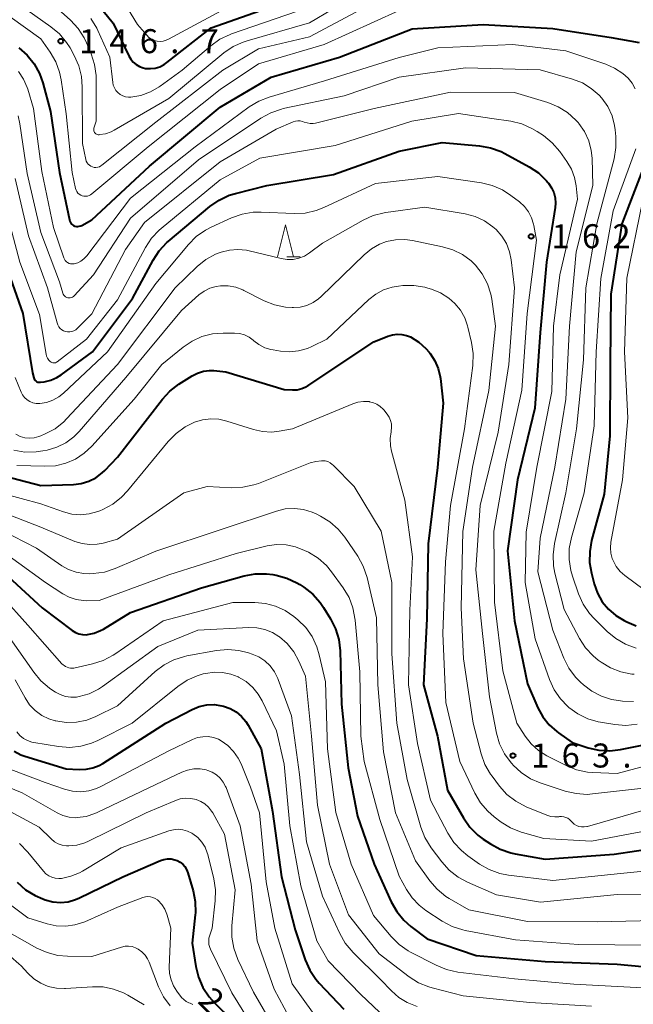
# Model space of a CAD drawing. Units: metres. Extents: x -74000 to -71999, y 27000 to 28500.
# Drawn here: x -72284 to -72188, y 27997 to 28151 of the extents above; entities that cross this region are included whole.
import ezdxf

# ---------------------------------------------------------------- set-up
doc = ezdxf.new("R2010")
doc.units = ezdxf.units.M
for name, color, linetype, lineweight in [('633200_針葉樹林', 7, 'Continuous', 13), ('710100_等高線(計曲線)', 7, 'Continuous', 40), ('710200_等高線(主曲線)', 7, 'Continuous', 13), ('731200_図化機測定による標高点', 7, 'Continuous', 40)]:
    doc.layers.add(name, color=color, linetype=linetype, lineweight=lineweight)
doc.styles.add('Style-WORKING', font='MS Gothic.ttf')

msp = doc.modelspace()

# ---------------------------------------------------------------- linework, layer by layer
at = {"layer": '633200_針葉樹林', "linetype": 'Continuous', "lineweight": 13}
msp.add_line((-72242.56, 28113.81), (-72240.48, 28113.81), dxfattribs=at)
at = {"layer": '633200_針葉樹林', "linetype": 'Continuous', "lineweight": 13, "flags": 128}
msp.add_lwpolyline([(-72244.02, 28113.81), (-72242.77, 28118.81), (-72241.52, 28113.81)], dxfattribs=at)
at = {"layer": '710100_等高線(計曲線)', "linetype": 'Continuous', "lineweight": 40, "flags": 128}
for points, elevation in [([(-72273.67, 28155.31), (-72269.69, 28150.31), (-72267.26, 28145.23), (-72266.95, 28144.7), (-72266.56, 28144.24), (-72266.09, 28143.85), (-72265.55, 28143.55), (-72264.98, 28143.35), (-72264.61, 28143.27), (-72263.86, 28143.23), (-72263.11, 28143.31), (-72262.38, 28143.53), (-72261.71, 28143.87), (-72261.3, 28144.16), (-72254.38, 28149.62), (-72243, 28153.61)], 140), ([(-72276.52, 28119.62), (-72276.46, 28119.4), (-72276.36, 28119.2), (-72276.22, 28119.01), (-72276.05, 28118.85), (-72275.86, 28118.73), (-72275.65, 28118.64), (-72275.42, 28118.58), (-72275.19, 28118.57), (-72274.97, 28118.6), (-72274.74, 28118.66), (-72274.58, 28118.74), (-72273, 28119.64), (-72264.02, 28127.98), (-72253, 28137.21), (-72245, 28141.92), (-72234.35, 28145), (-72223, 28149.43), (-72211.89, 28150.11), (-72201, 28149.48), (-72191.9, 28148.1), (-72187.54, 28147.33)], 150), ([(-72284.42, 28146.5), (-72283.11, 28145.35), (-72282.02, 28143.99), (-72281.19, 28142.46), (-72280.68, 28141.01), (-72279.49, 28136.51), (-72278.05, 28127), (-72276.52, 28119.62)], 150), ([(-72286.73, 28113.27), (-72283.8, 28105), (-72282.26, 28095.74), (-72282.07, 28094.93), (-72282.02, 28094.78), (-72281.94, 28094.64), (-72281.84, 28094.52), (-72281.72, 28094.42), (-72281.59, 28094.34), (-72281.44, 28094.28), (-72281.29, 28094.25), (-72281.13, 28094.24), (-72281.05, 28094.25), (-72280.44, 28094.34), (-72279.43, 28094.59), (-72278.48, 28095), (-72277.83, 28095.41), (-72272.9, 28099), (-72266.69, 28107.31), (-72263.44, 28113.33), (-72262.48, 28114.78), (-72261.28, 28116.05), (-72261.08, 28116.22), (-72254.57, 28121.71), (-72253.14, 28122.71), (-72251.56, 28123.45), (-72250.59, 28123.75), (-72245.67, 28125), (-72235.3, 28126.7), (-72225, 28130.35), (-72218.31, 28131.69), (-72212.47, 28131.18), (-72210.75, 28130.88), (-72209.11, 28130.29), (-72208.51, 28129.98), (-72204.73, 28127.9), (-72203.28, 28126.93), (-72202.03, 28125.72), (-72201.81, 28125.47), (-72201.68, 28125.32), (-72201.22, 28124.63), (-72200.88, 28123.87), (-72200.67, 28123.06), (-72200.61, 28122.24), (-72200.67, 28121.56), (-72202.01, 28113)], 160), ([(-72186.02, 28129.98), (-72190.26, 28119), (-72191.97, 28108.03), (-72192.07, 28097), (-72192.11, 28085.89), (-72193, 28076.75), (-72194.96, 28069.54), (-72195.27, 28067.82), (-72195.28, 28066.08), (-72195, 28064.45), (-72194.57, 28062.75), (-72194.07, 28061.31), (-72193.32, 28059.98), (-72192.35, 28058.79), (-72191.19, 28057.8), (-72189.88, 28057.02), (-72189.45, 28056.82), (-72188.03, 28056.23)], 150), ([(-72202.01, 28113), (-72203, 28102), (-72203.82, 28090.18), (-72206.56, 28079), (-72208.09, 28067.91), (-72207.01, 28057), (-72205, 28047.15), (-72203.38, 28043.42), (-72202.61, 28042.01), (-72201.62, 28040.76), (-72200.42, 28039.69), (-72200.16, 28039.51), (-72197.99, 28038.01), (-72195.49, 28037.18), (-72193.83, 28036.79), (-72192.12, 28036.69), (-72190.43, 28036.88), (-72185, 28037.99)], 160), ([(-72275.89, 28078.27), (-72274.66, 28078.42), (-72273.48, 28078.78), (-72272.38, 28079.34), (-72271.39, 28080.08), (-72271, 28080.46), (-72269, 28082.55), (-72262, 28091.6), (-72260.81, 28092.88), (-72259.41, 28093.94), (-72257.34, 28095.24), (-72256.49, 28095.68), (-72255.57, 28095.96), (-72254.62, 28096.08), (-72253.94, 28096.06), (-72252.1, 28095.9), (-72243, 28093.11), (-72241.66, 28093.05), (-72240.94, 28093.09), (-72240.24, 28093.25), (-72239.58, 28093.52), (-72239.21, 28093.74), (-72229, 28100.55), (-72226.79, 28101.45), (-72226.08, 28101.67), (-72225.35, 28101.77), (-72224.61, 28101.73), (-72223.89, 28101.57), (-72223.27, 28101.32), (-72221.97, 28100.52), (-72220.83, 28099.5), (-72220.35, 28098.94), (-72220.18, 28098.73), (-72219.45, 28097.62), (-72218.92, 28096.41), (-72218.62, 28095.12), (-72218.58, 28094.81), (-72218.17, 28091), (-72219.05, 28080.95), (-72220.47, 28069), (-72220.69, 28057.31), (-72221.23, 28047), (-72219.02, 28038.98), (-72217.46, 28030.54), (-72214.97, 28026.21), (-72213.98, 28024.78), (-72212.75, 28023.54), (-72211.88, 28022.89), (-72210.77, 28022.15), (-72209.24, 28021.31), (-72207.6, 28020.74), (-72206.9, 28020.6), (-72202.21, 28019.79), (-72191.45, 28020.55), (-72181, 28022.11)], 170), ([(-72287.82, 28079.9), (-72281, 28078.1), (-72275.89, 28078.27)], 170), ([(-72267, 28058.28), (-72255.88, 28062.12), (-72249.21, 28064), (-72247.49, 28064.32), (-72245.75, 28064.34), (-72244.74, 28064.21), (-72244.24, 28064.12), (-72242.56, 28063.67), (-72240.98, 28062.92), (-72240.54, 28062.65), (-72239.89, 28062.23), (-72238.52, 28061.15), (-72237.36, 28059.86), (-72236.83, 28059.08), (-72235.72, 28057.28), (-72234.95, 28055.72), (-72234.45, 28054.05), (-72234.25, 28052.33), (-72234.02, 28043.98), (-72233, 28034.05), (-72231.51, 28026.49), (-72228.93, 28019), (-72226.25, 28013.11), (-72225.4, 28011.59), (-72224.29, 28010.25), (-72223.18, 28009.27), (-72220.65, 28007.35), (-72213, 28004.75), (-72202.2, 28003.8), (-72191, 28003.39), (-72181.49, 28002.51)], 180), ([(-72286.08, 28063.92), (-72280.79, 28059), (-72276.07, 28055.48), (-72275.58, 28055.17), (-72275.03, 28054.96), (-72274.46, 28054.84), (-72273.88, 28054.82), (-72273.67, 28054.84), (-72272.63, 28055.06), (-72271.64, 28055.46), (-72271.2, 28055.7), (-72267, 28058.28)], 180), ([(-72285.13, 28036.62), (-72284.11, 28036.08), (-72283.48, 28035.85), (-72277, 28033.88), (-72275, 28033.76), (-72273.92, 28033.8), (-72272.86, 28034.01), (-72271.85, 28034.41), (-72271.31, 28034.72), (-72261.45, 28041), (-72257.34, 28043.14), (-72256.24, 28043.59), (-72255.08, 28043.85), (-72253.9, 28043.9), (-72252.72, 28043.74), (-72252.45, 28043.68), (-72251.43, 28043.31), (-72250.49, 28042.77), (-72249.66, 28042.07), (-72248.96, 28041.25), (-72248.61, 28040.69), (-72246.55, 28037), (-72244.8, 28027.2), (-72243.42, 28017), (-72241.27, 28008.73), (-72239.69, 28004.06), (-72238.99, 28002.46), (-72238.03, 28001.01), (-72237.52, 28000.42), (-72233.68, 27996.32)], 190), ([(-72284.67, 28016.16), (-72283.37, 28015), (-72281.89, 28014.07), (-72280.69, 28013.56), (-72280.28, 28013.41), (-72279.11, 28013.11), (-72277.91, 28013.02), (-72276.71, 28013.13), (-72275.55, 28013.45), (-72274.96, 28013.71), (-72268.2, 28017), (-72262.3, 28019.56), (-72261.76, 28019.74), (-72261.19, 28019.82), (-72260.62, 28019.81), (-72260.06, 28019.69), (-72259.7, 28019.56), (-72259.24, 28019.31), (-72258.83, 28018.99), (-72258.49, 28018.6), (-72258.21, 28018.16), (-72258.01, 28017.64), (-72257.21, 28014.85), (-72256.88, 28013.14), (-72256.85, 28011.4), (-72256.88, 28011.09), (-72257.33, 28006.67), (-72256.77, 28003.02), (-72256.36, 28001.33), (-72255.67, 27999.73), (-72254.7, 27998.28), (-72253.9, 27997.38), (-72251, 27994.53)], 200)]:
    msp.add_lwpolyline(points, dxfattribs=dict(at, elevation=elevation))
at = {"layer": '710200_等高線(主曲線)', "linetype": 'Continuous', "lineweight": 13, "flags": 128}
for points, elevation in [([(-72278.76, 28152.95), (-72276.34, 28150.77), (-72275.16, 28149.49), (-72274.22, 28148.02), (-72273.86, 28147.26), (-72273.13, 28145.55), (-72272.59, 28143.89), (-72272.35, 28142.17), (-72272.34, 28141.62), (-72272.36, 28135), (-72272.68, 28133.92), (-72272.71, 28133.78), (-72272.71, 28133.65), (-72272.69, 28133.51), (-72272.65, 28133.38), (-72272.58, 28133.26), (-72272.5, 28133.15), (-72272.39, 28133.06), (-72272.28, 28132.99), (-72272.15, 28132.94), (-72272.01, 28132.91), (-72271.87, 28132.91), (-72271.78, 28132.92), (-72270.88, 28133.06), (-72270.01, 28133.36), (-72269.51, 28133.61), (-72261, 28138.55), (-72252.39, 28145.67), (-72250.95, 28146.66), (-72249.37, 28147.38), (-72248.77, 28147.58), (-72239, 28150.37), (-72227.93, 28157)], 144), ([(-72283.17, 28152.42), (-72279.42, 28149.78), (-72278.08, 28148.66), (-72276.96, 28147.32), (-72276.42, 28146.46), (-72275.76, 28145.26), (-72275.05, 28143.67), (-72274.63, 28141.98), (-72274.5, 28140.41), (-72274.49, 28131.51), (-72273.96, 28129.04), (-72273.88, 28128.78), (-72273.76, 28128.53), (-72273.59, 28128.31), (-72273.39, 28128.13), (-72273.16, 28127.98), (-72272.91, 28127.87), (-72272.65, 28127.81), (-72272.37, 28127.8), (-72272.1, 28127.83), (-72271.84, 28127.91), (-72271.6, 28128.04), (-72271.46, 28128.14), (-72263, 28134.85), (-72252.57, 28143), (-72247, 28146.32), (-72239, 28148.2), (-72227.78, 28154.22)], 146), ([(-72268.59, 28154.6), (-72265.88, 28150.12), (-72264.44, 28148.44), (-72264.1, 28148.11), (-72263.7, 28147.84), (-72263.27, 28147.64), (-72262.81, 28147.52), (-72262.33, 28147.49), (-72261.85, 28147.53), (-72261.39, 28147.66), (-72261.06, 28147.82), (-72251.49, 28153)], 138), ([(-72285.75, 28151.3), (-72281, 28147.86), (-72279.54, 28145.81), (-72278.65, 28144.31), (-72278.04, 28142.68), (-72277.79, 28141.48), (-72277, 28136.19), (-72276.1, 28127), (-72275.55, 28124.51), (-72275.47, 28124.26), (-72275.35, 28124.02), (-72275.18, 28123.8), (-72274.98, 28123.62), (-72274.75, 28123.47), (-72274.5, 28123.37), (-72274.24, 28123.31), (-72273.97, 28123.3), (-72273.7, 28123.33), (-72273.44, 28123.42), (-72273.2, 28123.54), (-72273.04, 28123.66), (-72264.21, 28131), (-72253, 28139.99), (-72247, 28143.99), (-72236.72, 28147), (-72225, 28152.28)], 148), ([(-72254.43, 28146.81), (-72253.01, 28147.82), (-72251.43, 28148.56), (-72251.23, 28148.64), (-72239.22, 28152.78)], 142), ([(-72273.16, 28151.06), (-72272.26, 28149.57), (-72272.08, 28149.19), (-72270.22, 28145), (-72269.75, 28141.08), (-72269.66, 28140.63), (-72269.49, 28140.21), (-72269.25, 28139.82), (-72268.94, 28139.48), (-72268.58, 28139.19), (-72268.18, 28138.98), (-72267.74, 28138.83), (-72267.29, 28138.77), (-72266.91, 28138.78), (-72265.35, 28139.05), (-72263.85, 28139.6), (-72262.48, 28140.39), (-72262.32, 28140.51), (-72258.92, 28143), (-72254.43, 28146.81)], 142), ([(-72248.42, 28137.24), (-72246.93, 28138.15), (-72245.3, 28138.79), (-72236.67, 28141.33), (-72225, 28144.97), (-72219, 28146.5), (-72207.27, 28147), (-72199, 28146), (-72192.77, 28143.91), (-72191.38, 28143.3), (-72190.11, 28142.46), (-72189.28, 28141.72), (-72188.65, 28140.94), (-72188.16, 28140.06)], 152), ([(-72284.46, 28142.76), (-72283.68, 28141.58), (-72283.11, 28140.27), (-72283.03, 28140), (-72282.14, 28137), (-72280.84, 28127.16), (-72279, 28118.44), (-72277.4, 28113.69), (-72277.3, 28113.46), (-72277.16, 28113.26), (-72276.99, 28113.08), (-72276.79, 28112.93), (-72276.57, 28112.82), (-72276.33, 28112.75), (-72276.09, 28112.72), (-72275.84, 28112.74), (-72275.77, 28112.75), (-72275.22, 28112.91), (-72274.71, 28113.17), (-72274.24, 28113.51), (-72273.85, 28113.93), (-72273.79, 28114), (-72267, 28123.02), (-72256.88, 28131), (-72248.42, 28137.24)], 152), ([(-72276.58, 28107.42), (-72276.4, 28107.43), (-72276.22, 28107.47), (-72276.05, 28107.54), (-72275.89, 28107.64), (-72275.76, 28107.76), (-72272.76, 28111), (-72267, 28119.88), (-72256.34, 28129), (-72246.6, 28135.51), (-72245.07, 28136.35), (-72243.42, 28136.91), (-72243.12, 28136.98), (-72233.61, 28139), (-72225, 28141.89), (-72214.64, 28143.36), (-72203, 28143.06), (-72197.93, 28141.59), (-72196.41, 28141), (-72195.01, 28140.15), (-72193.78, 28139.08), (-72193.38, 28138.62), (-72193.36, 28138.6), (-72192.45, 28137.31), (-72191.78, 28135.88), (-72191.37, 28134.36), (-72191.27, 28133.65), (-72191.17, 28132.65), (-72191.16, 28130.9), (-72191.46, 28129.12), (-72194.13, 28119), (-72195.89, 28109), (-72196.24, 28097.76), (-72197.32, 28087), (-72199, 28077), (-72200.76, 28069.05), (-72200.99, 28067.32), (-72200.92, 28065.58), (-72200.69, 28064.41), (-72199.24, 28058.76), (-72196.86, 28054.25), (-72195.91, 28052.79), (-72194.73, 28051.51), (-72193.93, 28050.86), (-72193.47, 28050.53), (-72192, 28049.63), (-72190.39, 28049.01), (-72188.69, 28048.67), (-72188.31, 28048.64)], 154), ([(-72275.54, 28102.45), (-72275.3, 28102.65), (-72273, 28104.91), (-72267.76, 28115), (-72264.81, 28119.19), (-72253, 28128.69), (-72244.22, 28133.78), (-72241.58, 28134.91), (-72241.23, 28135.03), (-72240.86, 28135.08), (-72240.49, 28135.07), (-72240.12, 28134.99), (-72239.86, 28134.89), (-72239.41, 28134.74), (-72238.94, 28134.66), (-72238.47, 28134.67), (-72238.08, 28134.73), (-72228.95, 28137), (-72217, 28139.57), (-72207, 28139.5), (-72201.82, 28137.93), (-72200.2, 28137.28), (-72198.72, 28136.36), (-72197.42, 28135.19), (-72197.03, 28134.75), (-72196.97, 28134.68), (-72196.08, 28133.39), (-72195.42, 28131.97), (-72195.02, 28130.45), (-72194.9, 28129.23), (-72194.76, 28125), (-72197.39, 28114.61), (-72198.43, 28103), (-72199, 28091.63), (-72200.7, 28081), (-72203, 28069.9), (-72203.34, 28064.66), (-72201, 28055.52), (-72199.29, 28051.17), (-72198.52, 28049.61), (-72197.48, 28048.21), (-72196.72, 28047.43), (-72196.25, 28047), (-72194.92, 28045.99), (-72193.44, 28045.22), (-72191.84, 28044.72), (-72191.11, 28044.59), (-72190.14, 28044.46), (-72188.4, 28044.37)], 156), ([(-72284.5, 28135.84), (-72284.24, 28134.6), (-72283.14, 28126.86), (-72281, 28117.65), (-72278.09, 28109.91), (-72277.55, 28108.16), (-72277.48, 28107.99), (-72277.38, 28107.83), (-72277.25, 28107.7), (-72277.11, 28107.59), (-72276.94, 28107.5), (-72276.77, 28107.44), (-72276.58, 28107.42)], 154), ([(-72262.5, 28118), (-72262.2, 28118.25), (-72253, 28125.88), (-72246.76, 28129.24), (-72235, 28131.22), (-72223.04, 28135), (-72215.77, 28136.23), (-72210.56, 28135.44), (-72207.58, 28135), (-72205.88, 28134.59), (-72204.28, 28133.9), (-72203.45, 28133.4), (-72202.49, 28132.76), (-72201.14, 28131.66), (-72199.95, 28130.28), (-72198.82, 28128.71), (-72198.12, 28127.52), (-72197.64, 28126.24), (-72197.39, 28124.91), (-72197.17, 28122.83), (-72199.94, 28111), (-72200.93, 28103), (-72201.18, 28092.82), (-72203.5, 28081), (-72205.17, 28070.83), (-72205.36, 28063), (-72203.8, 28054.2), (-72201.55, 28047.82), (-72200.83, 28046.23), (-72199.84, 28044.79), (-72198.68, 28043.6), (-72198.53, 28043.47), (-72197.14, 28042.45), (-72195.58, 28041.69), (-72193.92, 28041.22), (-72193.59, 28041.16), (-72191.33, 28040.8), (-72189.6, 28040.67), (-72187.86, 28040.85)], 158), ([(-72188.06, 28130.69), (-72191.62, 28121), (-72193.55, 28110.45), (-72194.27, 28099), (-72194.57, 28087.43), (-72196.12, 28077), (-72198.13, 28070), (-72198.46, 28068.29), (-72198.49, 28066.55), (-72198.22, 28064.83), (-72197.96, 28063.97), (-72197, 28061.19), (-72196.29, 28059.6), (-72195.31, 28058.16), (-72194.59, 28057.37), (-72192.53, 28055.33), (-72191.19, 28054.22), (-72189.68, 28053.35), (-72188.98, 28053.07), (-72188, 28052.7)], 152), ([(-72285, 28126.08), (-72282.91, 28117.09), (-72279.93, 28109), (-72278.45, 28103.51), (-72278.34, 28103.2), (-72278.17, 28102.91), (-72277.96, 28102.66), (-72277.71, 28102.45), (-72277.42, 28102.29), (-72277.11, 28102.17), (-72276.79, 28102.12), (-72276.46, 28102.12), (-72276.13, 28102.17), (-72275.82, 28102.29), (-72275.54, 28102.45)], 156), ([(-72277.45, 28092.55), (-72270.58, 28099), (-72263, 28109.67), (-72257.94, 28115.77), (-72256.71, 28117), (-72255.29, 28118.01), (-72254.4, 28118.47), (-72251.19, 28119.94), (-72249.55, 28120.52), (-72247.83, 28120.81), (-72246.59, 28120.83), (-72241.44, 28120.61), (-72239.7, 28120.68), (-72238, 28121.06), (-72236.78, 28121.53), (-72228.73, 28125.27), (-72219, 28126.4), (-72212.18, 28125.38), (-72210.49, 28124.98), (-72208.89, 28124.28), (-72207.58, 28123.43), (-72206.25, 28122.41), (-72205.47, 28121.7), (-72204.83, 28120.86), (-72204.34, 28119.93), (-72204.02, 28118.92), (-72203.98, 28118.72), (-72203.55, 28116.45), (-72205.01, 28105), (-72205.85, 28093), (-72208.37, 28081.63), (-72210.23, 28071), (-72210.11, 28059.89), (-72208.83, 28049.17), (-72206.65, 28041), (-72205.36, 28039), (-72204.42, 28037.79), (-72203.28, 28036.76)], 162), ([(-72187, 28122.49), (-72189.48, 28110.52), (-72189.84, 28099), (-72189.29, 28088.71), (-72190.14, 28079), (-72191.95, 28069.26), (-72192.03, 28068.41), (-72191.97, 28067.57), (-72191.75, 28066.74), (-72191.61, 28066.39), (-72191.12, 28065.5), (-72190.49, 28064.71), (-72189.79, 28064.09), (-72186.75, 28061.81)], 148), ([(-72286.52, 28121.48), (-72284.27, 28113), (-72281.19, 28104.81), (-72280.16, 28098.66), (-72280.07, 28098.32), (-72279.92, 28097.99), (-72279.72, 28097.7), (-72279.51, 28097.48), (-72279.39, 28097.39), (-72279.26, 28097.32), (-72279.12, 28097.28), (-72278.97, 28097.26), (-72278.82, 28097.27), (-72278.68, 28097.3), (-72278.54, 28097.36), (-72278.41, 28097.44), (-72273.85, 28101), (-72269, 28107.1), (-72264.64, 28115.27), (-72263.69, 28116.73), (-72262.5, 28118)], 158), ([(-72277.39, 28088.08), (-72276.95, 28088.52), (-72269, 28097.04), (-72260.02, 28109), (-72256.57, 28112.31), (-72255.21, 28113.4), (-72253.68, 28114.24), (-72252.95, 28114.53), (-72252.84, 28114.57), (-72251.53, 28114.9), (-72250.19, 28115), (-72248.85, 28114.86), (-72248.45, 28114.78), (-72243.43, 28113.55), (-72242.52, 28113.41), (-72241.59, 28113.43), (-72240.69, 28113.61), (-72239.83, 28113.94), (-72239, 28114.45), (-72237, 28115.95), (-72230.66, 28119.55), (-72229.07, 28120.27), (-72227.38, 28120.71), (-72227.11, 28120.75), (-72221, 28121.61), (-72214.72, 28120.54), (-72213.16, 28120.13), (-72211.7, 28119.46), (-72210.37, 28118.54), (-72209.89, 28118.11), (-72208.98, 28117.08), (-72208.27, 28115.91), (-72207.77, 28114.64), (-72207.51, 28113.35), (-72207, 28109), (-72207.91, 28097), (-72209.54, 28086.46), (-72212.39, 28075), (-72213.07, 28064.93), (-72212.02, 28055), (-72210.9, 28045.1), (-72209.81, 28039.47), (-72209.33, 28037.8), (-72208.57, 28036.23), (-72207.55, 28034.82), (-72207.39, 28034.64), (-72207.23, 28034.46), (-72205.95, 28033.28), (-72204.49, 28032.34), (-72202.99, 28031.7), (-72199.09, 28030.4), (-72197.39, 28030), (-72195.65, 28029.89), (-72194.81, 28029.95), (-72185.47, 28031)], 164), ([(-72285.18, 28083.63), (-72283.46, 28083.34), (-72281.72, 28083.36), (-72280.68, 28083.52), (-72279.97, 28083.66), (-72278.48, 28084.11), (-72277.09, 28084.81), (-72275.84, 28085.73), (-72275.01, 28086.57), (-72267.72, 28095), (-72259, 28105.47), (-72256.28, 28107.88), (-72255.48, 28108.48), (-72254.58, 28108.93), (-72253.62, 28109.21), (-72252.92, 28109.31), (-72251.73, 28109.3), (-72250.55, 28109.09), (-72249.44, 28108.67), (-72249.28, 28108.6), (-72246.12, 28106.99), (-72244.5, 28106.34), (-72242.79, 28105.98), (-72241.74, 28105.91), (-72241.53, 28105.91), (-72240.47, 28105.99), (-72239.44, 28106.25), (-72238.47, 28106.68), (-72237.6, 28107.28), (-72237.19, 28107.64), (-72230.49, 28114.17), (-72229.36, 28115.1), (-72228.08, 28115.82), (-72227, 28116.22), (-72225.57, 28116.5), (-72224.12, 28116.54), (-72222.96, 28116.39), (-72218.23, 28115.42), (-72216.62, 28114.94), (-72215.12, 28114.19), (-72213.77, 28113.19), (-72213.1, 28112.53), (-72212.04, 28111.17), (-72211.24, 28109.64), (-72210.71, 28108), (-72210.56, 28107.2), (-72209.96, 28103), (-72211.04, 28092.96), (-72213.55, 28081), (-72215.06, 28070.94), (-72215.34, 28059), (-72214.97, 28051.03), (-72213.46, 28041), (-72212.21, 28036.21), (-72211.62, 28034.57), (-72210.76, 28033.05), (-72210.51, 28032.71), (-72209.36, 28031.18), (-72208.19, 28029.89), (-72206.81, 28028.82), (-72205.18, 28027.96)], 166), ([(-72248.46, 28101.29), (-72247.82, 28100.82), (-72247.72, 28100.73), (-72246.91, 28100.12), (-72246.01, 28099.65), (-72245.04, 28099.35), (-72244.72, 28099.29), (-72243.57, 28099.11), (-72242.15, 28099.01), (-72240.73, 28099.15), (-72239.36, 28099.54), (-72238.66, 28099.85), (-72236.33, 28101), (-72229.76, 28107.16), (-72228.67, 28108.02), (-72227.45, 28108.67), (-72226.13, 28109.1), (-72225.13, 28109.27), (-72224.47, 28109.34), (-72222.73, 28109.36), (-72221.01, 28109.08), (-72220.52, 28108.95), (-72219.97, 28108.78), (-72218.56, 28108.21), (-72217.28, 28107.4), (-72216.33, 28106.57), (-72215.46, 28105.51), (-72214.79, 28104.33), (-72214.33, 28103.04), (-72214.29, 28102.86), (-72213.72, 28100.46), (-72213.47, 28098.73), (-72213.54, 28096.89), (-72214.83, 28087), (-72216.99, 28075.01), (-72217.77, 28066.23), (-72218.2, 28055), (-72217.75, 28044.25), (-72215.52, 28035), (-72213.19, 28030.09)], 168), ([(-72284.75, 28081.25), (-72280.36, 28081.13), (-72278.71, 28081.22), (-72277.1, 28081.61), (-72275.58, 28082.26), (-72274.19, 28083.17), (-72273.04, 28084.26), (-72266.41, 28091.59), (-72262.09, 28097), (-72258.75, 28099.74), (-72257.36, 28100.69), (-72255.82, 28101.39), (-72254.18, 28101.81), (-72252.52, 28101.93), (-72250.73, 28101.92), (-72249.94, 28101.84), (-72249.18, 28101.63), (-72248.46, 28101.29)], 168), ([(-72285.01, 28095), (-72284.06, 28092.72), (-72283.82, 28092.27), (-72283.51, 28091.86), (-72283.13, 28091.52), (-72282.7, 28091.24), (-72282.23, 28091.05), (-72281.73, 28090.94), (-72281.21, 28090.92), (-72281.12, 28090.92), (-72280.08, 28091.1), (-72279.09, 28091.45), (-72278.17, 28091.97), (-72277.45, 28092.55)], 162), ([(-72290.22, 28077.78), (-72281, 28075.28), (-72277.44, 28074.01), (-72276.12, 28073.67), (-72274.76, 28073.56), (-72273.41, 28073.69), (-72272.09, 28074.06), (-72271.79, 28074.18), (-72271.28, 28074.39), (-72269.74, 28075.21), (-72268.36, 28076.28), (-72267.43, 28077.27), (-72261.07, 28085.02), (-72259.86, 28086.27), (-72258.44, 28087.28), (-72257.08, 28087.96), (-72256.97, 28088), (-72255.73, 28088.38), (-72254.45, 28088.53), (-72253.16, 28088.46), (-72251.94, 28088.18), (-72247.77, 28086.85), (-72246.38, 28086.54), (-72244.96, 28086.47), (-72243.74, 28086.61), (-72241.69, 28087), (-72232.27, 28090.89), (-72231.45, 28091.15), (-72230.59, 28091.26), (-72229.73, 28091.22), (-72229.64, 28091.21), (-72229.05, 28091.06), (-72228.49, 28090.82), (-72227.98, 28090.48), (-72227.54, 28090.06), (-72227.43, 28089.93), (-72226.92, 28089.29), (-72226.6, 28088.81), (-72226.37, 28088.29), (-72226.24, 28087.73), (-72226.21, 28087.17), (-72226.27, 28086.6), (-72226.29, 28086.53), (-72226.43, 28085.44), (-72226.39, 28084.33), (-72226.22, 28083.49), (-72224.16, 28075.84), (-72222.93, 28067), (-72223.33, 28058.67), (-72223.57, 28047), (-72222.17, 28037.83), (-72220.14, 28029), (-72217.43, 28023.85), (-72216.49, 28022.38), (-72215.31, 28021.1), (-72214.31, 28020.31), (-72212.46, 28019.01), (-72210.95, 28018.14), (-72209.31, 28017.54), (-72207.95, 28017.28), (-72201, 28016.43), (-72190.47, 28017.53), (-72179, 28018.68)], 172), ([(-72284.88, 28086.12), (-72284.21, 28085.79), (-72283.49, 28085.59), (-72282.74, 28085.52), (-72282, 28085.57), (-72281.27, 28085.76), (-72280.99, 28085.87), (-72280.29, 28086.17), (-72278.76, 28087), (-72277.39, 28088.08)], 164), ([(-72289.22, 28074.78), (-72281, 28071.63), (-72275.65, 28069.4), (-72274.53, 28069.05), (-72273.36, 28068.89), (-72272.19, 28068.95), (-72271.25, 28069.14), (-72269, 28069.77), (-72258.64, 28077), (-72255, 28077.98), (-72251.16, 28077.78), (-72249.42, 28077.84), (-72247.71, 28078.21), (-72246.99, 28078.46), (-72238.93, 28081.64), (-72238.06, 28081.89), (-72237.16, 28081.99)], 174), ([(-72237.16, 28081.99), (-72237, 28082), (-72236.59, 28081.96), (-72236.18, 28081.85), (-72235.81, 28081.67), (-72235.46, 28081.43), (-72235.31, 28081.28), (-72232.03, 28077.97), (-72227.85, 28071), (-72226.17, 28063), (-72226.18, 28051.82), (-72225.37, 28041), (-72223.77, 28032.23), (-72221.62, 28024.76), (-72220.99, 28023.14), (-72220.01, 28021.53), (-72218.37, 28019.34), (-72217.21, 28018.04), (-72215.83, 28016.97), (-72214.35, 28016.17), (-72209.8, 28014.2), (-72202.96, 28013.04), (-72191, 28014.23), (-72179.79, 28014.21)], 174), ([(-72289, 28072.09), (-72281.67, 28068.33), (-72277.71, 28065.6), (-72276.64, 28064.99), (-72275.48, 28064.57), (-72274.26, 28064.37), (-72273.38, 28064.35), (-72272.79, 28064.38), (-72271.06, 28064.61), (-72269.35, 28065.16), (-72263, 28067.85), (-72252.68, 28071.32), (-72244.18, 28074.13), (-72242.8, 28074.46), (-72241.39, 28074.54), (-72239.98, 28074.37), (-72238.62, 28073.96), (-72238, 28073.69), (-72237.33, 28073.35), (-72235.84, 28072.44), (-72234.53, 28071.29), (-72233.53, 28070.04), (-72231.5, 28067.07), (-72230.65, 28065.55), (-72230.03, 28063.74), (-72228.54, 28057.46), (-72228.37, 28047), (-72227.46, 28036.54), (-72225.59, 28027), (-72222.49, 28019.51), (-72220.23, 28016.38), (-72219.09, 28015.06), (-72217.74, 28013.96)], 176), ([(-72286.48, 28067.52), (-72280.27, 28063), (-72277.57, 28061.22), (-72276.56, 28060.67), (-72275.47, 28060.31), (-72274.32, 28060.14), (-72273.87, 28060.13), (-72271.86, 28060.14), (-72261, 28064.16), (-72250.47, 28067.53), (-72245.64, 28068.68), (-72244.16, 28068.9), (-72242.66, 28068.86), (-72241.2, 28068.56), (-72239.8, 28068), (-72239.17, 28067.69), (-72237.69, 28066.77), (-72236.39, 28065.61), (-72235.57, 28064.63), (-72233.75, 28062.12), (-72232.85, 28060.62), (-72232.23, 28059), (-72231.88, 28057.12), (-72231.17, 28049), (-72230.99, 28039), (-72230.47, 28035), (-72228.02, 28025.98), (-72225, 28017.09), (-72223.89, 28015.05), (-72223.01, 28013.72), (-72221.92, 28012.56), (-72220.84, 28011.73), (-72218.29, 28010.08), (-72216.75, 28009.26), (-72215.09, 28008.72), (-72214.69, 28008.64), (-72206.84, 28007.16), (-72197, 28006.42), (-72185.65, 28006.35)], 178), ([(-72287, 28060.77), (-72283, 28056.32), (-72277.7, 28050.3), (-72277.12, 28049.88), (-72276.89, 28049.73), (-72276.63, 28049.63), (-72276.36, 28049.58), (-72276.09, 28049.58), (-72275.85, 28049.61), (-72272.89, 28050.28), (-72271.23, 28050.8), (-72269.69, 28051.61), (-72269.4, 28051.8), (-72261.88, 28057)], 182), ([(-72261.88, 28057), (-72251, 28059.86), (-72247.57, 28059.86), (-72245.91, 28059.72), (-72244.31, 28059.29), (-72242.8, 28058.58), (-72241.49, 28057.68), (-72240.87, 28057.16), (-72239.62, 28055.94), (-72238.61, 28054.52), (-72237.87, 28052.94), (-72237.49, 28051.7), (-72236.52, 28047.48), (-72236.19, 28037), (-72234.92, 28027.08), (-72232.54, 28019), (-72229.05, 28010.95), (-72226.27, 28007.67), (-72225.03, 28006.45), (-72223.6, 28005.46), (-72223.26, 28005.27), (-72219.25, 28003.19), (-72217.64, 28002.53), (-72215.85, 28002.14), (-72207, 28001.07), (-72197.75, 28000.25), (-72187, 27999.66)], 182), ([(-72262.72, 28053), (-72256.48, 28055.52), (-72248.52, 28055.96), (-72247.24, 28055.92), (-72245.99, 28055.65), (-72244.8, 28055.18), (-72243.79, 28054.55), (-72243.72, 28054.5), (-72242.5, 28053.43), (-72241.49, 28052.17), (-72240.67, 28050.67), (-72239.67, 28048.33), (-72238.7, 28039), (-72237.79, 28028.21), (-72235.9, 28019), (-72232.92, 28011.08), (-72228.14, 28005), (-72223.45, 28001.41), (-72221.98, 28000.48), (-72220.37, 27999.81), (-72219.85, 27999.66), (-72215, 27998.42), (-72204.64, 27997.36), (-72195, 27996.83)], 184), ([(-72285.77, 28054.23), (-72282.09, 28048.96), (-72280.97, 28047.62), (-72279.64, 28046.5), (-72279.41, 28046.34), (-72278.7, 28045.87), (-72277.94, 28045.46), (-72277.13, 28045.19), (-72276.27, 28045.06), (-72275.41, 28045.09), (-72275, 28045.15), (-72273.43, 28045.61), (-72271.97, 28046.34), (-72271.35, 28046.75), (-72262.72, 28053)], 184), ([(-72285, 28047.76), (-72283.44, 28044.94), (-72282.74, 28043.89), (-72281.86, 28042.98), (-72280.84, 28042.23), (-72279.71, 28041.67), (-72278.75, 28041.37), (-72278.65, 28041.35), (-72277.03, 28041.12), (-72275.4, 28041.17), (-72273.8, 28041.5), (-72272.41, 28042.04), (-72269, 28043.7), (-72263.12, 28049.06), (-72261.74, 28050.12), (-72260.19, 28050.92), (-72258.53, 28051.44), (-72258.17, 28051.52), (-72253.53, 28052.36), (-72251.79, 28052.52), (-72250.06, 28052.38), (-72248.56, 28052), (-72248, 28051.81), (-72246.95, 28051.36), (-72246, 28050.73), (-72245.17, 28049.94), (-72244.49, 28049.02), (-72243.98, 28048), (-72243.92, 28047.83), (-72241.85, 28042.15), (-72240.57, 28033), (-72239.5, 28022.5), (-72237, 28013.97), (-72234.3, 28008.14), (-72233.44, 28006.63), (-72232.21, 28005.18), (-72227.92, 28001), (-72226.24, 27999.22), (-72225.08, 27998.19), (-72223.76, 27997.38), (-72222.2, 27996.77)], 186), ([(-72284.73, 28039.64), (-72284.25, 28039.09), (-72283.69, 28038.64), (-72283.06, 28038.29), (-72282.38, 28038.06), (-72282.06, 28038), (-72278.21, 28037.36), (-72276.47, 28037.23), (-72274.73, 28037.4), (-72273.05, 28037.88), (-72272.1, 28038.3), (-72266.71, 28041), (-72259.6, 28046.74), (-72258.15, 28047.72), (-72256.56, 28048.42), (-72255.62, 28048.69), (-72255.21, 28048.79), (-72253.91, 28048.98), (-72252.59, 28048.94), (-72251.3, 28048.68), (-72250.17, 28048.23), (-72250.11, 28048.21), (-72248.93, 28047.5), (-72247.89, 28046.59)], 188), ([(-72247.89, 28046.59), (-72247.02, 28045.52), (-72246.44, 28044.52), (-72244.19, 28039.81), (-72243, 28034.61), (-72242.09, 28025), (-72240.37, 28015.63), (-72237.87, 28007), (-72236.09, 28003.91), (-72231, 27998.63), (-72228.1, 27995.9)], 188), ([(-72286.76, 28034.19), (-72280.28, 28031.72), (-72277.3, 28030.7), (-72276.06, 28030.4), (-72274.78, 28030.31), (-72273.51, 28030.45), (-72272.28, 28030.81), (-72271.52, 28031.15), (-72261, 28036.67), (-72257.27, 28038.46), (-72256.49, 28038.75), (-72255.68, 28038.9), (-72254.86, 28038.91), (-72254.04, 28038.77), (-72253.26, 28038.49), (-72252.83, 28038.27), (-72251.78, 28037.53), (-72250.88, 28036.61), (-72250.15, 28035.56), (-72249.72, 28034.67), (-72248.23, 28031), (-72246.84, 28027), (-72245.77, 28016.23)], 192), ([(-72203.28, 28036.76), (-72201.95, 28035.92), (-72198.93, 28034.39), (-72197.31, 28033.74), (-72195.61, 28033.38), (-72194.84, 28033.32), (-72191, 28033.15), (-72179.88, 28036.12)], 162), ([(-72272.16, 28027.06), (-72263, 28031.44), (-72258.97, 28033.35), (-72258.05, 28033.69), (-72257.09, 28033.86), (-72256.11, 28033.87), (-72255.14, 28033.71), (-72254.91, 28033.64), (-72254.2, 28033.35), (-72253.54, 28032.94), (-72252.97, 28032.43), (-72252.5, 28031.82), (-72252.13, 28031.14), (-72252.06, 28030.95), (-72249.85, 28025), (-72248.13, 28015.87), (-72247.2, 28007), (-72244.52, 27999.48), (-72242.18, 27995.07)], 194), ([(-72288.25, 28031.89), (-72283.88, 28030.12), (-72278.45, 28027.01), (-72277.54, 28026.59), (-72276.58, 28026.33), (-72275.59, 28026.25), (-72275.33, 28026.26), (-72273.9, 28026.45), (-72272.53, 28026.89), (-72272.16, 28027.06)], 194), ([(-72286.44, 28027.56), (-72281.23, 28024.77), (-72279.35, 28022.92), (-72278.84, 28022.5), (-72278.26, 28022.17), (-72277.64, 28021.95), (-72276.98, 28021.84), (-72276.6, 28021.83), (-72275.35, 28021.96), (-72274.13, 28022.32), (-72273.56, 28022.57), (-72264.51, 28027), (-72260.04, 28028.9), (-72259.22, 28029.17), (-72258.38, 28029.29), (-72257.53, 28029.26), (-72256.7, 28029.08), (-72255.99, 28028.8), (-72255.35, 28028.4), (-72254.78, 28027.89), (-72254.31, 28027.29), (-72254.14, 28027.01), (-72252.31, 28023.69), (-72250.61, 28015), (-72251.14, 28009.34), (-72251.15, 28007.6), (-72250.86, 28005.88), (-72250.22, 28004.12), (-72247.79, 27999), (-72243.83, 27992.17)], 196), ([(-72213.19, 28030.09), (-72212.31, 28028.58), (-72211.18, 28027.26), (-72210.17, 28026.38), (-72209.09, 28025.57), (-72207.61, 28024.65), (-72205.99, 28024), (-72205.74, 28023.92), (-72202.41, 28023), (-72195, 28022.58), (-72183.18, 28024.82)], 168), ([(-72205.18, 28027.96), (-72201.94, 28026.63), (-72201.34, 28026.44), (-72200.72, 28026.36), (-72200.09, 28026.39), (-72200, 28026.41), (-72199.66, 28026.43), (-72199.33, 28026.4), (-72199, 28026.3), (-72198.7, 28026.16), (-72198.43, 28025.96), (-72198.3, 28025.84), (-72198, 28025.53), (-72197.69, 28025.25), (-72197.33, 28025.04), (-72196.94, 28024.89), (-72196.53, 28024.81), (-72196.12, 28024.8), (-72195.71, 28024.86), (-72195.61, 28024.89), (-72186.45, 28027.55)], 166), ([(-72278.73, 28016.79), (-72278.18, 28016.74), (-72277.73, 28016.77), (-72276.29, 28017.09), (-72274.93, 28017.66), (-72274.48, 28017.91), (-72268.44, 28021.56), (-72261.01, 28024.19), (-72260.28, 28024.37), (-72259.53, 28024.43), (-72258.78, 28024.36), (-72258.06, 28024.16), (-72257.38, 28023.84), (-72257.22, 28023.73), (-72256.47, 28023.15), (-72255.84, 28022.45), (-72255.34, 28021.65), (-72254.99, 28020.77), (-72254.92, 28020.5), (-72253.98, 28016.72), (-72253.71, 28015), (-72253.74, 28013.24), (-72254.2, 28009), (-72254.6, 28007.88), (-72254.72, 28007.41), (-72254.76, 28006.92), (-72254.72, 28006.44), (-72254.59, 28005.97), (-72254.48, 28005.7), (-72251.13, 27998.87), (-72247, 27992.2)], 198), ([(-72284.33, 28022.21), (-72283.01, 28020.87), (-72280.58, 28017.89), (-72280.2, 28017.5), (-72279.75, 28017.18), (-72279.26, 28016.94), (-72278.73, 28016.79)], 198), ([(-72288.9, 28015), (-72283, 28010.59), (-72280, 28009.66), (-72278.57, 28009.35), (-72277.1, 28009.29), (-72275.65, 28009.49), (-72274.13, 28009.99), (-72269, 28012.25), (-72265.05, 28013.77), (-72264.66, 28013.88), (-72264.26, 28013.92), (-72263.86, 28013.89), (-72263.48, 28013.79), (-72263.11, 28013.63), (-72262.78, 28013.41), (-72262.68, 28013.32), (-72262.09, 28012.69), (-72261.63, 28011.96), (-72261.29, 28011.17), (-72261.24, 28011.01), (-72260.68, 28009), (-72260.92, 28002.89), (-72260.87, 28001.89), (-72260.65, 28000.91), (-72260.26, 27999.98), (-72259.74, 27999.17), (-72258.99, 27998.19), (-72258.67, 27997.84), (-72258.3, 27997.55), (-72257.89, 27997.34), (-72257.68, 27997.26), (-72257.24, 27997.07)], 202), ([(-72245.77, 28016.23), (-72244.44, 28009), (-72241.72, 28000.28), (-72238.58, 27995.9)], 192), ([(-72217.74, 28013.96), (-72217.19, 28013.61), (-72214.16, 28011.84), (-72205, 28010.04), (-72194.02, 28009.98), (-72183, 28010.26)], 176), ([(-72287, 28008.92), (-72281.59, 28005.89), (-72280, 28005.17), (-72278.32, 28004.74), (-72276.8, 28004.61), (-72273, 28004.58), (-72268.36, 28006.04), (-72267.82, 28006.16), (-72267.27, 28006.18), (-72266.72, 28006.11), (-72266.19, 28005.94), (-72265.78, 28005.73), (-72265.2, 28005.31), (-72264.7, 28004.8), (-72264.3, 28004.2), (-72264.05, 28003.67), (-72262.59, 27999.83), (-72261.82, 27998.26), (-72260.8, 27996.84)], 204), ([(-72294.67, 28008.25), (-72293.42, 28007.73), (-72289.53, 28006.47), (-72287.25, 28005.42), (-72285.74, 28004.55), (-72284.4, 28003.44), (-72284.06, 28003.09), (-72283.03, 28001.97), (-72282.08, 28001.1), (-72281, 28000.4), (-72279.81, 27999.91), (-72278.55, 27999.63), (-72277.26, 27999.57), (-72277.11, 27999.58), (-72272.93, 27999.85), (-72271.25, 27999.81), (-72269.61, 27999.48), (-72268.05, 27998.87), (-72267.4, 27998.52), (-72264.85, 27997)], 206)]:
    msp.add_lwpolyline(points, dxfattribs=dict(at, elevation=elevation))
at = {"layer": '731200_図化機測定による標高点', "linetype": 'Continuous', "lineweight": 40}
for centre in [(-72277.87, 28147.51, 146.66), (-72204.41, 28117.02, 162.21), (-72207.25, 28035.95, 163.13)]:
    msp.add_circle(centre, 0.375, dxfattribs=at)

# ---------------------------------------------------------------- texts
at = {"layer": '710100_等高線(計曲線)', "linetype": 'Continuous', "lineweight": 40, "style": 'Style-WORKING'}
msp.add_text('2', height=3.75, rotation=315, dxfattribs=at).set_placement((-72256.65, 27997.46, -10))
at = {"layer": '731200_図化機測定による標高点', "linetype": 'Continuous', "lineweight": 40, "style": 'Style-WORKING'}
for s, p in [('1', (-72275.02, 28145.64, -10)), ('4', (-72270.27, 28145.64, -10)), ('6', (-72265.52, 28145.64, -10)), ('7', (-72256.02, 28145.64, -10)), ('.', (-72260.77, 28145.64, -10)), ('1', (-72201.22, 28115.18, -10)), ('6', (-72196.47, 28115.18, -10)), ('2', (-72191.72, 28115.18, -10)), ('6', (-72199.65, 28034.08, -10)), ('3', (-72194.9, 28034.08, -10)), ('1', (-72204.4, 28034.08, -10)), ('.', (-72190.15, 28034.08, -10))]:
    msp.add_text(s, height=3.75, dxfattribs=at).set_placement(p)

doc.saveas('drawing.dxf')
